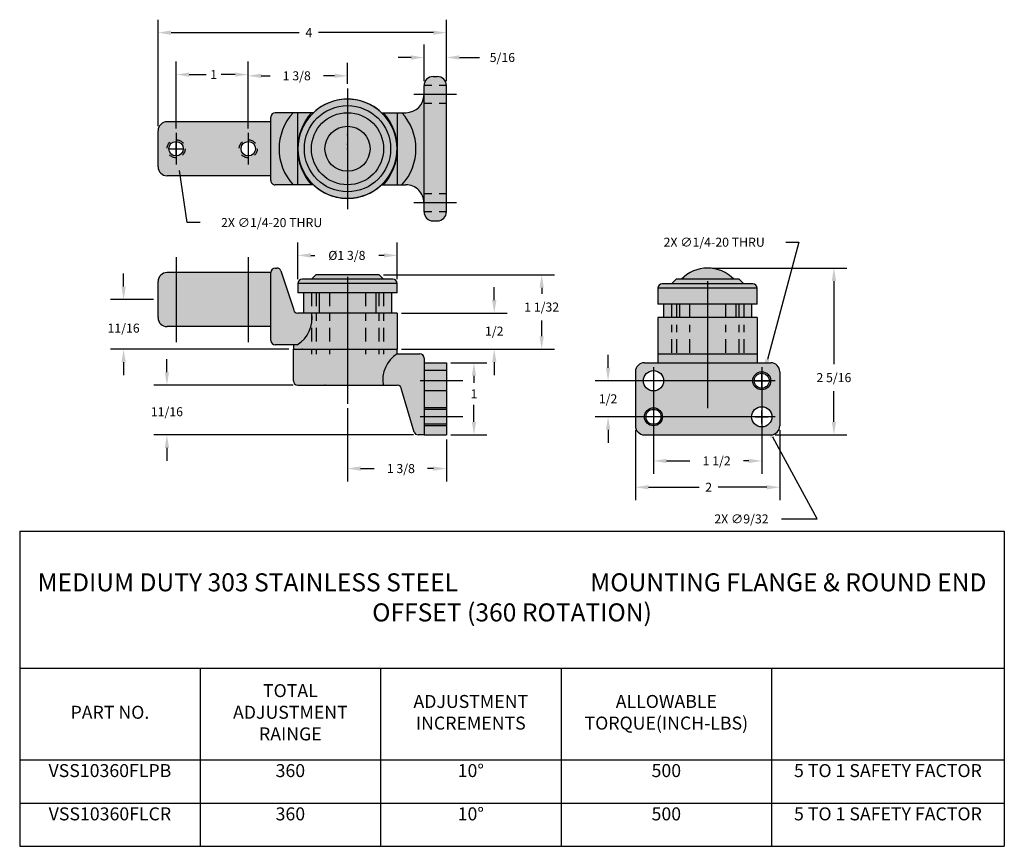
# Model space of a CAD drawing. Extents: x 31.4 to 45, y 21.8 to 33.2.
import ezdxf

# ---------------------------------------------------------------- set-up
doc = ezdxf.new("R2010")
doc.units = 0
doc.header["$LTSCALE"] = 0.25
doc.header["$MEASUREMENT"] = 0
doc.linetypes.add('CENTER2', pattern=[1.125, 0.75, -0.125, 0.125, -0.125])
doc.linetypes.add('HIDDEN', pattern=[0.375, 0.25, -0.125])
doc.layers.get('0').update_dxf_attribs({"linetype": 'CONTINUOUS'})
doc.layers.get('DEFPOINTS').update_dxf_attribs({"linetype": 'CONTINUOUS'})
doc.styles.add('ROMANS', font='romans')
doc.dimstyles.new('FRACTIONAL', dxfattribs={"dimtxt": 0.125, "dimasz": 0.18, "dimexe": 0.18, "dimexo": 0.0625, "dimgap": 0.09, "dimtad": 0, "dimtih": 1, "dimtoh": 1, "dimdec": 6, "dimzin": 0, "dimdsep": 46, "dimlunit": 5, "dimtxsty": 'ROMANS', "dimcen": 0.09, "dimadec": 0, "dimazin": 0, "dimtfac": 1, "dimtdec": 6, "dimtofl": 0, "dimtmove": 0, "dimatfit": 3, "dimfxl": 1, "dimfrac": 2, "dimtolj": 1, "dimtzin": 0, "dimarcsym": 0})

# ---------------------------------------------------------------- blocks, each defined once
blk = doc.blocks.new('*T13')
at = {"color": 0, "linetype": 'ByBlock', "lineweight": -2}
for p, q in [((0, 0), (13.641, 0)), ((0, 0), (0, -4.369)), ((13.641, 0), (13.641, -4.369)), ((0, -1.9), (13.641, -1.9)), ((2.5, -1.9), (2.5, -4.369)), ((5, -1.9), (5, -4.369)), ((7.5, -1.9), (7.5, -4.369)), ((10.418, -1.9), (10.418, -4.369)), ((0, -3.169), (13.641, -3.169)), ((0, -3.769), (13.641, -3.769)), ((0, -4.369), (13.641, -4.369))]:
    blk.add_line(p, q, dxfattribs=at)
at = {"color": 0, "insert": (6.821, -0.95), "char_height": 0.25, "width": 13.52136, "attachment_point": 5, "style": 'ROMANS'}
blk.add_mtext('MEDIUM DUTY 303 STAINLESS STEEL                        MOUNTING FLANGE & ROUND END                       OFFSET (360 ROTATION)', dxfattribs=at)
at = {"color": 0, "char_height": 0.18}
for s, insert, width, attachment_point in [('TOTAL ADJUSTMENT RAINGE', (3.75, -2.534), 2.38, 5), ('ADJUSTMENT INCREMENTS', (6.25, -2.534), 2.38, 5), ('ALLOWABLE TORQUE(INCH-LBS)', (8.959, -2.534), 2.79753, 5), ('PART NO.', (1.25, -2.534), 2.38, 5), ('VSS10360FLPB', (1.25, -3.229), 2.38, 2), ('360', (3.75, -3.229), 2.38, 2), ('10°', (6.25, -3.229), 2.38, 2), ('500', (8.959, -3.229), 2.79753, 2), ('5 TO 1 SAFETY FACTOR', (12.029, -3.229), 3.10383, 2), ('VSS10360FLCR', (1.25, -3.829), 2.38, 2), ('360', (3.75, -3.829), 2.38, 2), ('10°', (6.25, -3.829), 2.38, 2), ('500', (8.959, -3.829), 2.79753, 2), ('5 TO 1 SAFETY FACTOR', (12.029, -3.829), 3.10383, 2)]:
    blk.add_mtext(s, dxfattribs=dict(at, insert=insert, width=width, attachment_point=attachment_point))
blk = doc.blocks.new('*D14')
at = {"color": 0, "lineweight": -2}
for p, q in [((41.685, 27.652), (41.685, 27.832)), ((41.595, 27.742), (41.775, 27.742)), ((42.451, 26.327), (41.838, 27.46)), ((41.959, 26.327), (42.451, 26.327))]:
    blk.add_line(p, q, dxfattribs=at)
at = {"color": 0}
blk.add_solid([(41.864, 27.475), (41.811, 27.446), (41.752, 27.619)], dxfattribs=at)
at = {"layer": 'DEFPOINTS', "color": 0}
for p in [(41.618, 27.866), (41.752, 27.619)]:
    blk.add_point(p, dxfattribs=at)
at = {"color": 0, "insert": (41.404, 26.327), "char_height": 0.125, "attachment_point": 5, "style": 'ROMANS'}
blk.add_mtext('\\A1;2X ∅9/32', dxfattribs=at)
blk = doc.blocks.new('*D15')
at = {"color": 0, "lineweight": -2}
for p, q in [((42.198, 30.163), (41.764, 28.537)), ((42.018, 30.163), (42.198, 30.163)), ((41.595, 28.242), (41.775, 28.242)), ((41.685, 28.152), (41.685, 28.332))]:
    blk.add_line(p, q, dxfattribs=at)
at = {"color": 0}
blk.add_solid([(41.735, 28.545), (41.793, 28.529), (41.717, 28.363)], dxfattribs=at)
at = {"layer": 'DEFPOINTS', "color": 0}
for p in [(41.717, 28.363), (41.653, 28.122)]:
    blk.add_point(p, dxfattribs=at)
at = {"color": 0, "insert": (41.026, 30.163), "char_height": 0.125, "attachment_point": 5, "style": 'ROMANS'}
blk.add_mtext('\\A1;2X ∅1/4-20 THRU', dxfattribs=at)
blk = doc.blocks.new('*D16')
at = {"color": 0, "lineweight": -2}
for p, q in [((33.444, 28.36), (33.444, 28.54)), ((35.193, 28.18), (33.264, 28.18)), ((36.86, 27.492), (33.264, 27.492)), ((33.444, 27.312), (33.444, 27.132))]:
    blk.add_line(p, q, dxfattribs=at)
at = {"color": 0}
for points in [[(33.414, 28.36), (33.474, 28.36), (33.444, 28.18)], [(33.414, 27.312), (33.474, 27.312), (33.444, 27.492)]]:
    blk.add_solid(points, dxfattribs=at)
at = {"layer": 'DEFPOINTS', "color": 0}
for p in [(35.256, 28.18), (33.444, 27.492), (36.923, 27.492)]:
    blk.add_point(p, dxfattribs=at)
at = {"color": 0, "insert": (33.444, 27.813), "char_height": 0.125, "attachment_point": 5, "style": 'ROMANS'}
blk.add_mtext('\\A1;11/16', dxfattribs=at)
blk = doc.blocks.new('*D17')
at = {"color": 0, "lineweight": -2}
for p, q in [((37.006, 32.397), (37.006, 32.904)), ((37.316, 32.397), (37.316, 32.904)), ((36.826, 32.724), (36.646, 32.724)), ((37.496, 32.724), (37.776, 32.724))]:
    blk.add_line(p, q, dxfattribs=at)
at = {"color": 0}
for points in [[(36.826, 32.754), (36.826, 32.694), (37.006, 32.724)], [(37.496, 32.754), (37.496, 32.694), (37.316, 32.724)]]:
    blk.add_solid(points, dxfattribs=at)
at = {"layer": 'DEFPOINTS', "color": 0}
for p in [(37.316, 32.724), (37.006, 32.334), (37.316, 32.334)]:
    blk.add_point(p, dxfattribs=at)
at = {"color": 0, "insert": (38.092, 32.724), "char_height": 0.125, "attachment_point": 5, "style": 'ROMANS'}
blk.add_mtext('\\A1;5/16', dxfattribs=at)
blk = doc.blocks.new('*D18')
at = {"color": 0, "lineweight": -2}
for p, q in [((39.556, 28.422), (39.556, 28.602)), ((40.123, 28.242), (39.376, 28.242)), ((40.123, 27.742), (39.376, 27.742)), ((39.556, 27.562), (39.556, 27.382))]:
    blk.add_line(p, q, dxfattribs=at)
at = {"color": 0}
for points in [[(39.526, 28.422), (39.586, 28.422), (39.556, 28.242)], [(39.526, 27.562), (39.586, 27.562), (39.556, 27.742)]]:
    blk.add_solid(points, dxfattribs=at)
at = {"layer": 'DEFPOINTS', "color": 0}
for p in [(40.185, 28.242), (39.556, 27.742), (40.185, 27.742)]:
    blk.add_point(p, dxfattribs=at)
at = {"color": 0, "insert": (39.556, 27.992), "char_height": 0.125, "attachment_point": 5, "style": 'ROMANS'}
blk.add_mtext('\\A1;1/2', dxfattribs=at)
blk = doc.blocks.new('*D19')
at = {"color": 0, "lineweight": -2}
for p, q in [((35.258, 29.651), (35.258, 30.16)), ((36.633, 29.651), (36.633, 30.16)), ((35.438, 29.98), (35.493, 29.98)), ((36.453, 29.98), (36.381, 29.98))]:
    blk.add_line(p, q, dxfattribs=at)
at = {"color": 0}
for points in [[(35.438, 30.01), (35.438, 29.95), (35.258, 29.98)], [(36.453, 30.01), (36.453, 29.95), (36.633, 29.98)]]:
    blk.add_solid(points, dxfattribs=at)
at = {"layer": 'DEFPOINTS', "color": 0}
for p in [(36.633, 29.98), (35.258, 29.589), (36.633, 29.589)]:
    blk.add_point(p, dxfattribs=at)
at = {"color": 0, "insert": (35.937, 29.98), "char_height": 0.125, "attachment_point": 5, "style": 'ROMANS'}
blk.add_mtext('\\A1;Ø1 3/8', dxfattribs=at)
blk = doc.blocks.new('*D20')
at = {"color": 0, "lineweight": -2}
for p, q in [((32.844, 29.547), (32.844, 29.727)), ((33.258, 29.367), (32.664, 29.367)), ((35.133, 28.68), (32.664, 28.68)), ((32.844, 28.5), (32.844, 28.32))]:
    blk.add_line(p, q, dxfattribs=at)
at = {"color": 0}
for points in [[(32.814, 29.547), (32.874, 29.547), (32.844, 29.367)], [(32.814, 28.5), (32.874, 28.5), (32.844, 28.68)]]:
    blk.add_solid(points, dxfattribs=at)
at = {"layer": 'DEFPOINTS', "color": 0}
for p in [(33.321, 29.367), (32.844, 28.68), (35.196, 28.68)]:
    blk.add_point(p, dxfattribs=at)
at = {"color": 0, "insert": (32.844, 28.972), "char_height": 0.125, "attachment_point": 5, "style": 'ROMANS'}
blk.add_mtext('\\A1;11/16', dxfattribs=at)
blk = doc.blocks.new('*D21')
at = {"color": 0, "lineweight": -2}
for p, q in [((39.935, 27.555), (39.935, 26.586)), ((41.935, 27.555), (41.935, 26.586)), ((40.115, 26.766), (40.818, 26.766)), ((41.755, 26.766), (41.081, 26.766))]:
    blk.add_line(p, q, dxfattribs=at)
at = {"color": 0}
for points in [[(40.115, 26.796), (40.115, 26.736), (39.935, 26.766)], [(41.755, 26.796), (41.755, 26.736), (41.935, 26.766)]]:
    blk.add_solid(points, dxfattribs=at)
at = {"layer": 'DEFPOINTS', "color": 0}
for p in [(39.935, 27.617), (41.935, 27.617), (41.935, 26.766)]:
    blk.add_point(p, dxfattribs=at)
at = {"color": 0, "insert": (40.95, 26.766), "char_height": 0.125, "attachment_point": 5, "style": 'ROMANS'}
blk.add_mtext('\\A1;2', dxfattribs=at)
blk = doc.blocks.new('*D22')
at = {"color": 0, "lineweight": -2}
for p, q in [((37.378, 28.492), (37.878, 28.492)), ((37.698, 28.312), (37.698, 28.213)), ((37.698, 27.672), (37.698, 27.908)), ((37.378, 27.492), (37.878, 27.492))]:
    blk.add_line(p, q, dxfattribs=at)
at = {"color": 0}
for points in [[(37.668, 28.312), (37.728, 28.312), (37.698, 28.492)], [(37.668, 27.672), (37.728, 27.672), (37.698, 27.492)]]:
    blk.add_solid(points, dxfattribs=at)
at = {"layer": 'DEFPOINTS', "color": 0}
for p in [(37.316, 28.492), (37.698, 28.492), (37.316, 27.492)]:
    blk.add_point(p, dxfattribs=at)
at = {"color": 0, "insert": (37.698, 28.061), "char_height": 0.125, "attachment_point": 5, "style": 'ROMANS'}
blk.add_mtext('\\A1;1', dxfattribs=at)
blk = doc.blocks.new('*D23')
at = {"color": 0, "lineweight": -2}
for p, q in [((40.185, 27.68), (40.185, 26.951)), ((41.685, 27.68), (41.685, 26.951)), ((40.365, 27.131), (40.69, 27.131)), ((41.505, 27.131), (41.43, 27.131))]:
    blk.add_line(p, q, dxfattribs=at)
at = {"color": 0}
for points in [[(40.365, 27.161), (40.365, 27.101), (40.185, 27.131)], [(41.505, 27.161), (41.505, 27.101), (41.685, 27.131)]]:
    blk.add_solid(points, dxfattribs=at)
at = {"layer": 'DEFPOINTS', "color": 0}
for p in [(40.185, 27.742), (41.685, 27.742), (41.685, 27.131)]:
    blk.add_point(p, dxfattribs=at)
at = {"color": 0, "insert": (41.06, 27.131), "char_height": 0.125, "attachment_point": 5, "style": 'ROMANS'}
blk.add_mtext('\\A1;1 1/2', dxfattribs=at)
blk = doc.blocks.new('*D24')
at = {"color": 0, "lineweight": -2}
for p, q in [((33.321, 31.771), (33.321, 33.248)), ((37.316, 32.397), (37.316, 33.248)), ((33.501, 33.068), (35.276, 33.068)), ((37.136, 33.068), (35.545, 33.068))]:
    blk.add_line(p, q, dxfattribs=at)
at = {"color": 0}
for points in [[(33.501, 33.098), (33.501, 33.038), (33.321, 33.068)], [(37.136, 33.098), (37.136, 33.038), (37.316, 33.068)]]:
    blk.add_solid(points, dxfattribs=at)
at = {"layer": 'DEFPOINTS', "color": 0}
for p in [(33.321, 33.068), (37.316, 32.334), (33.321, 31.709)]:
    blk.add_point(p, dxfattribs=at)
at = {"color": 0, "insert": (35.41, 33.068), "char_height": 0.125, "attachment_point": 5, "style": 'ROMANS'}
blk.add_mtext('\\A1;4', dxfattribs=at)
blk = doc.blocks.new('*D25')
at = {"color": 0, "lineweight": -2}
for p, q in [((35.946, 27.862), (35.946, 26.845)), ((37.316, 27.43), (37.316, 26.845)), ((36.126, 27.025), (36.315, 27.025)), ((37.136, 27.025), (37.055, 27.025))]:
    blk.add_line(p, q, dxfattribs=at)
at = {"color": 0}
for points in [[(36.126, 27.055), (36.126, 26.995), (35.946, 27.025)], [(37.136, 27.055), (37.136, 26.995), (37.316, 27.025)]]:
    blk.add_solid(points, dxfattribs=at)
at = {"layer": 'DEFPOINTS', "color": 0}
for p in [(35.946, 27.924), (37.316, 27.492), (37.316, 27.025)]:
    blk.add_point(p, dxfattribs=at)
at = {"color": 0, "insert": (36.685, 27.025), "char_height": 0.125, "attachment_point": 5, "style": 'ROMANS'}
blk.add_mtext('\\A1;1 3/8', dxfattribs=at)
blk = doc.blocks.new('*D26')
at = {"color": 0, "lineweight": -2}
for p, q in [((34.571, 31.741), (34.571, 32.65)), ((35.946, 32.357), (35.946, 32.65)), ((34.751, 32.47), (34.873, 32.47)), ((35.766, 32.47), (35.613, 32.47))]:
    blk.add_line(p, q, dxfattribs=at)
at = {"color": 0}
for points in [[(34.751, 32.5), (34.751, 32.44), (34.571, 32.47)], [(35.766, 32.5), (35.766, 32.44), (35.946, 32.47)]]:
    blk.add_solid(points, dxfattribs=at)
at = {"layer": 'DEFPOINTS', "color": 0}
for p in [(34.571, 32.47), (35.946, 32.294), (34.571, 31.678)]:
    blk.add_point(p, dxfattribs=at)
at = {"color": 0, "insert": (35.243, 32.47), "char_height": 0.125, "attachment_point": 5, "style": 'ROMANS'}
blk.add_mtext('\\A1;1 3/8', dxfattribs=at)
blk = doc.blocks.new('*D27')
at = {"color": 0, "lineweight": -2}
for p, q in [((33.571, 31.741), (33.571, 32.667)), ((34.571, 31.741), (34.571, 32.667)), ((33.751, 32.487), (33.986, 32.487)), ((34.391, 32.487), (34.196, 32.487))]:
    blk.add_line(p, q, dxfattribs=at)
at = {"color": 0}
for points in [[(33.751, 32.517), (33.751, 32.457), (33.571, 32.487)], [(34.391, 32.517), (34.391, 32.457), (34.571, 32.487)]]:
    blk.add_solid(points, dxfattribs=at)
at = {"layer": 'DEFPOINTS', "color": 0}
for p in [(33.571, 32.487), (33.571, 31.678), (34.571, 31.678)]:
    blk.add_point(p, dxfattribs=at)
at = {"color": 0, "insert": (34.091, 32.487), "char_height": 0.125, "attachment_point": 5, "style": 'ROMANS'}
blk.add_mtext('\\A1;1', dxfattribs=at)
blk = doc.blocks.new('*D28')
at = {"color": 0, "lineweight": -2}
for p, q in [((37.979, 29.36), (37.979, 29.54)), ((36.696, 29.18), (38.159, 29.18)), ((36.696, 28.68), (38.159, 28.68)), ((37.979, 28.5), (37.979, 28.32))]:
    blk.add_line(p, q, dxfattribs=at)
at = {"color": 0}
for points in [[(37.949, 29.36), (38.009, 29.36), (37.979, 29.18)], [(37.949, 28.5), (38.009, 28.5), (37.979, 28.68)]]:
    blk.add_solid(points, dxfattribs=at)
at = {"layer": 'DEFPOINTS', "color": 0}
for p in [(36.633, 29.18), (37.979, 29.18), (36.633, 28.68)]:
    blk.add_point(p, dxfattribs=at)
at = {"color": 0, "insert": (37.979, 28.93), "char_height": 0.125, "attachment_point": 5, "style": 'ROMANS'}
blk.add_mtext('\\A1;1/2', dxfattribs=at)
blk = doc.blocks.new('*D29')
at = {"color": 0, "lineweight": -2}
for p, q in [((36.446, 29.711), (38.816, 29.711)), ((38.636, 29.531), (38.636, 29.449)), ((38.636, 28.86), (38.636, 29.079)), ((36.696, 28.68), (38.816, 28.68))]:
    blk.add_line(p, q, dxfattribs=at)
at = {"color": 0}
for points in [[(38.606, 29.531), (38.666, 29.531), (38.636, 29.711)], [(38.606, 28.86), (38.666, 28.86), (38.636, 28.68)]]:
    blk.add_solid(points, dxfattribs=at)
at = {"layer": 'DEFPOINTS', "color": 0}
for p in [(36.383, 29.711), (38.636, 29.711), (36.633, 28.68)]:
    blk.add_point(p, dxfattribs=at)
at = {"color": 0, "insert": (38.636, 29.264), "char_height": 0.125, "attachment_point": 5, "style": 'ROMANS'}
blk.add_mtext('\\A1;1 1/32', dxfattribs=at)
blk = doc.blocks.new('*D30')
at = {"color": 0, "lineweight": -2}
for p, q in [((40.997, 29.805), (42.865, 29.805)), ((42.685, 29.625), (42.685, 28.471)), ((42.685, 27.672), (42.685, 28.1)), ((41.873, 27.492), (42.865, 27.492))]:
    blk.add_line(p, q, dxfattribs=at)
at = {"color": 0}
for points in [[(42.655, 29.625), (42.715, 29.625), (42.685, 29.805)], [(42.655, 27.672), (42.715, 27.672), (42.685, 27.492)]]:
    blk.add_solid(points, dxfattribs=at)
at = {"layer": 'DEFPOINTS', "color": 0}
for p in [(40.935, 29.805), (42.685, 29.805), (41.81, 27.492)]:
    blk.add_point(p, dxfattribs=at)
at = {"color": 0, "insert": (42.685, 28.286), "char_height": 0.125, "attachment_point": 5, "style": 'ROMANS'}
blk.add_mtext('\\A1;2 5/16', dxfattribs=at)
blk = doc.blocks.new('*D31')
at = {"color": 0, "lineweight": -2}
for p, q in [((33.571, 31.369), (33.571, 31.549)), ((33.481, 31.459), (33.661, 31.459)), ((33.723, 30.435), (33.616, 31.157)), ((33.903, 30.435), (33.723, 30.435))]:
    blk.add_line(p, q, dxfattribs=at)
at = {"color": 0}
blk.add_solid([(33.645, 31.162), (33.586, 31.153), (33.589, 31.335)], dxfattribs=at)
at = {"layer": 'DEFPOINTS', "color": 0}
for p in [(33.552, 31.583), (33.589, 31.335)]:
    blk.add_point(p, dxfattribs=at)
at = {"color": 0, "insert": (34.895, 30.435), "char_height": 0.125, "attachment_point": 5, "style": 'ROMANS'}
blk.add_mtext('\\A1;2X ∅1/4-20 THRU', dxfattribs=at)

msp = doc.modelspace()

# ---------------------------------------------------------------- hatches: boundary and pattern name
h = msp.add_hatch(color=9)
h.paths.add_polyline_path([(37.3159942, 32.0840573), (37.0059942, 32.0840573), (37.0057843, 30.8340573), (37.3157843, 30.8340573)])
h.paths.add_polyline_path([(37.3157843, 30.8340573), (37.0057843, 30.8340573), (37.0057633, 30.7090573), (37.3157633, 30.7090573)])
h.paths.add_polyline_path([(37.3157633, 30.7090573), (37.0057633, 30.7090573), (37.0057423, 30.5840573), (37.3157423, 30.5840573)])
h.paths.add_polyline_path([(37.3157423, 30.5840573), (37.0057423, 30.5840573, 0.4142135624), (37.1307423, 30.4590573), (37.1907423, 30.4590573, 0.4142135624)])
h.paths.add_polyline_path([(37.3160152, 32.2090573), (37.0060152, 32.2090573), (37.0059942, 32.0840573), (37.3159942, 32.0840573)])
h.paths.add_polyline_path([(37.3160362, 32.3340573), (37.0060362, 32.3340573), (37.0060152, 32.2090573), (37.3160152, 32.2090573)])
h.paths.add_polyline_path([(37.1910362, 32.4590573), (37.1310362, 32.4590573, 0.4142135624), (37.0060362, 32.3340573), (37.3160362, 32.3340573, 0.4142135624)])
for color, points in [(9, [(37.3160152, 32.2090573), (37.0060144, 32.2090573, -0.4149264289), (36.7559853, 31.9584788), (36.6981873, 31.9584857), (36.6358704, 31.9584857), (36.635876, 30.9584931), (36.7557929, 30.9584788, -0.4135010868), (37.0057625, 30.7090573), (37.3157633, 30.7090573)]), (9, [(36.4175976, 30.9585191), (36.4450142, 30.9585158, 0.381893379), (36.4448502, 31.9584861), (36.4179132, 31.9584859, -0.4312498304)]), (9, [(36.6358704, 31.9584857), (36.4448503, 31.9584858, -0.1844477471), (36.6358732, 31.4585394)]), (9, [(36.6358732, 31.4585394, -0.1844527882), (36.4450142, 30.9585158), (36.635876, 30.9584931)]), (8, [(35.4457892, 29.1798664), (35.2153078, 29.1798664), (35.0238569, 29.7683854, 0.3005947349), (34.9686586, 29.8048664, 0.5820799131), (34.8832892, 29.7448664), (34.8832892, 28.8023664, 0.4142135624), (34.9432892, 28.7423664), (35.250033, 28.7423664, 0.3059589918), (35.4495683, 29.1798664), (35.4457892, 29.1798664), (35.4457892, 28.6798664), (35.5127765, 28.6798664), (35.45547, 29.1088949, -0.2995071838), (35.1957892, 28.7142696), (35.1957892, 28.6798664), (35.4457892, 28.6798664)]), (8, [(40.5718808, 29.6486164), (41.2980652, 29.6486164, 0.4303314829)]), (251, [(36.3832892, 29.7111164), (35.5082892, 29.7111164), (35.4457892, 29.6486164), (36.4457892, 29.6486164)]), (251, [(41.372473, 29.6486164), (40.497473, 29.6486164), (40.434973, 29.5861164), (41.434973, 29.5861164)]), (9, [(40.3102281, 27.7423664, -1), (40.0602281, 27.7423664, -0.4142135624), (40.1852281, 27.8673664), (40.1852281, 28.1017414, -0.4142135624), (40.0446031, 28.2423664, -1), (40.3258531, 28.2423664), (40.934973, 28.2423664), (40.934973, 28.4923664), (40.0602281, 28.4923664, 0.4142135624), (39.9352281, 28.3673664), (39.9352281, 27.6173664, 0.4142135624), (40.0602281, 27.4923664), (41.8102281, 27.4923664, 0.4142135624), (41.9352281, 27.6173664), (41.9352281, 28.3673664, 0.4142135624), (41.8102281, 28.4923664), (40.934973, 28.4923664), (40.934973, 28.2423664), (41.5602281, 28.2423664, -1), (41.8102281, 28.2423664, -0.4142135624), (41.6852281, 28.1173664), (41.6852281, 27.8829914, -0.4142135624), (41.8258531, 27.7423664, -1), (41.5446031, 27.7423664)]), (9, [(41.6852281, 28.1173664, -0.4142135624), (41.5602281, 28.2423664), (40.3258531, 28.2423664, -0.4142135624), (40.1852281, 28.1017414), (40.1852281, 27.8673664, -0.4142135624), (40.3102281, 27.7423664), (41.5446031, 27.7423664, -0.4142135624), (41.6852281, 27.8829914)])]:
    msp.add_hatch(color=color).paths.add_polyline_path(points)
h = msp.add_hatch(color=9)
h.paths.add_polyline_path([(36.8941631, 31.4581611, -0.1886705278), (36.6985589, 30.9584856), (37.0058051, 30.958449)], flags=17)
h.paths.add_polyline_path([(37.0060151, 32.2084368, -0.4141992588), (36.7559853, 31.9584788), (36.6981873, 31.9584857, -0.1889499356), (36.8941631, 31.4581611), (37.0058051, 30.958449)])
h.paths.add_polyline_path([(36.6981873, 31.9584857), (36.6358704, 31.9584857), (36.635876, 30.9584931), (36.6985589, 30.9584856, 0.1886705278), (36.8941631, 31.4581611, 0.1889499356)])
h = msp.add_hatch(color=250)
h.paths.add_polyline_path([(35.4735618, 31.9584859), (35.4735735, 31.9584859, -0.1914378984), (35.9454903, 32.1460987), (35.9455048, 32.0565076, 0.414166022), (35.3477457, 31.4586514, 0.4142611043), (35.9456989, 30.8607953), (35.9457135, 30.7711515, -0.6786266233)])
h.paths.add_polyline_path([(35.3477457, 31.4586514, -0.414166022), (35.9455048, 32.0565076), (35.9455207, 31.9587269, 0.4141919528), (35.4454294, 31.4585987, 0.4142870368), (35.9456831, 30.9584705), (35.9456989, 30.8607953, -0.4142611043)], flags=17)
h.paths.add_polyline_path([(35.4454294, 31.4585987, -0.4141919528), (35.9455207, 31.9587269), (35.9455512, 31.7711514, 0.414166022), (35.6331019, 31.4586514, 0.4142611043), (35.9456526, 31.1461514), (35.9456831, 30.9584705, -0.4142870368)], flags=16)
h.paths.add_polyline_path([(35.9455512, 31.7711514), (35.9456526, 31.1461514, -0.4142611043), (35.6331019, 31.4586514, -0.414166022)], flags=0)
h = msp.add_hatch(color=250)
h.paths.add_polyline_path([(36.4179132, 31.9584859), (36.4179016, 31.9584859, 0.1914378984), (35.9459848, 32.1460987), (35.9459702, 32.0565076, -0.414166022), (36.5437294, 31.4586514, -0.4142611043), (35.9457761, 30.8607953), (35.9457616, 30.7711515, 0.6786266233)])
h.paths.add_polyline_path([(36.5437294, 31.4586514, 0.414166022), (35.9459702, 32.0565076), (35.9459544, 31.9587269, -0.4141919528), (36.4460457, 31.4585987, -0.4142870368), (35.945792, 30.9584705), (35.9457761, 30.8607953, 0.4142611043)], flags=17)
h.paths.add_polyline_path([(36.4460457, 31.4585987, 0.4141919528), (35.9459544, 31.9587269), (35.9459239, 31.7711514, -0.414166022), (36.2583732, 31.4586514, -0.4142611043), (35.9458225, 31.1461514), (35.945792, 30.9584705, 0.4142870368)], flags=16)
h.paths.add_polyline_path([(35.9459239, 31.7711514), (35.9458225, 31.1461514, 0.4142611043), (36.2583732, 31.4586514, 0.414166022)], flags=0)
h = msp.add_hatch(color=8)
h.paths.add_polyline_path([(35.1931281, 31.9585164), (34.9432863, 31.958557, 0.4142135625), (34.8832867, 31.8985567), (34.8832917, 31.0185567, 0.4142135626), (34.943292, 30.958557), (35.1936185, 30.9585164, -0.3915800566)])
h.paths.add_polyline_path([(35.2558703, 31.9585062), (35.1931281, 31.9585164, 0.3915800566), (35.1936185, 30.9585164), (35.255876, 30.9585062)])
h.paths.add_polyline_path([(35.4466649, 31.9584752), (35.2558703, 31.9585062), (35.2558732, 31.4585268, -0.184418031)])
h.paths.add_polyline_path([(35.2558732, 31.4585268), (35.255876, 30.9585062), (35.4469902, 30.9584752, -0.1844964203)], flags=17)
h.paths.add_polyline_path([(35.2584175, 31.4585948), (35.2583919, 31.4535736, -0.2082711791), (35.4738172, 31.9584708), (35.4466649, 31.9584752, 0.3819086908), (35.4469902, 30.9584752), (35.4741884, 30.9584708, -0.2065142489)])
h = msp.add_hatch(color=8)
h.paths.add_polyline_path([(34.8832871, 31.8335567), (33.4457879, 31.8335578, 0.4142154532), (33.3207878, 31.7085571), (33.3207906, 31.2085571, 0.4142116715), (33.4457905, 31.0835578), (34.8832913, 31.0835567)])
h.paths.add_polyline_path([(34.470694, 31.4588938, -1), (34.670694, 31.4588938, -1)], flags=16)
h.paths.add_polyline_path([(33.470694, 31.4588938, -1), (33.670694, 31.4588938, -1)], flags=16)
h = msp.add_hatch(color=8)
h.paths.add_polyline_path([(33.570694, 29.7423664), (33.4457892, 29.7423664, 0.4142135624), (33.3207892, 29.6173664), (33.3207892, 29.1173664, 0.4142135624), (33.4457892, 28.9923664), (33.570694, 28.9923664)])
h.paths.add_polyline_path([(34.570694, 28.9923664), (34.570694, 29.7423664), (33.570694, 29.7423664), (33.570694, 28.9923664)])
h.paths.add_polyline_path([(34.570694, 28.9923664), (34.8832892, 28.9923664), (34.8832892, 29.7423664), (34.570694, 29.7423664)])
h.paths.add_polyline_path([(35.5127765, 29.1798664), (35.5127765, 28.6798664), (35.6957892, 28.6798664), (35.6957892, 29.1798664)])
h.paths.add_polyline_path([(35.6957892, 29.1798664), (35.6957892, 28.6798664), (35.9457892, 28.6798664), (35.9457892, 29.1798664)])
h.paths.add_polyline_path([(35.9457892, 29.1798664), (35.9457892, 28.6798664), (36.1957892, 28.6798664), (36.1957892, 29.1798664)])
h.paths.add_polyline_path([(36.1957892, 29.1798664), (36.1957892, 28.6798664), (36.3788019, 28.6798664), (36.3788019, 29.1798664)])
h.paths.add_polyline_path([(36.3788019, 29.1798664), (36.3788019, 28.6798664), (36.4457892, 28.6798664), (36.4457892, 29.1798664)])
h.paths.add_polyline_path([(36.4457892, 29.1798664), (36.4457892, 28.6798664), (36.6332892, 28.6798664), (36.6332892, 29.1798664)])
h = msp.add_hatch(color=250)
h.paths.add_polyline_path([(36.5732892, 29.6486164), (35.9457892, 29.6486164), (35.9457892, 29.5886164), (36.6332892, 29.5886164, 0.4142135624)])
h.paths.add_polyline_path([(36.6332892, 29.5886164), (35.9457892, 29.5886164), (35.9457892, 29.4611164), (36.6332892, 29.4611164)])
h.paths.add_polyline_path([(35.9457892, 29.5465333), (35.9457892, 29.5886164), (35.2582892, 29.5886164), (35.2582892, 29.4611164), (35.9457892, 29.4611164)])
h.paths.add_polyline_path([(35.9457892, 29.6486164), (35.3182892, 29.6486164, 0.4142135624), (35.2582892, 29.5886164), (35.9457892, 29.5886164)])
h.paths.add_polyline_path([(35.4457892, 29.4611164), (35.3362892, 29.4611164), (35.3362892, 29.1798664), (35.4457892, 29.1798664)])
h.paths.add_polyline_path([(35.5127765, 29.4611164), (35.4457892, 29.4611164), (35.4457892, 29.1798664), (35.5127765, 29.1798664)])
h.paths.add_polyline_path([(35.5552892, 29.4611164), (35.5127765, 29.4611164), (35.5127765, 29.1798664), (35.5552892, 29.1798664)])
h.paths.add_polyline_path([(35.6957892, 29.4611164), (35.5552892, 29.4611164), (35.5552892, 29.1798664), (35.6957892, 29.1798664)])
h.paths.add_polyline_path([(35.9457892, 29.4611164), (35.6957892, 29.4611164), (35.6957892, 29.1798664), (35.9457892, 29.1798664)])
h.paths.add_polyline_path([(36.1957892, 29.4611164), (35.9457892, 29.4611164), (35.9457892, 29.1798664), (36.1957892, 29.1798664)])
h.paths.add_polyline_path([(36.3362892, 29.4611164), (36.1957892, 29.4611164), (36.1957892, 29.1798664), (36.3362892, 29.1798664)])
h.paths.add_polyline_path([(36.3788019, 29.4611164), (36.3362892, 29.4611164), (36.3362892, 29.1798664), (36.3788019, 29.1798664)])
h.paths.add_polyline_path([(36.4457892, 29.4611164), (36.3788019, 29.4611164), (36.3788019, 29.1798664), (36.4457892, 29.1798664)])
h.paths.add_polyline_path([(36.5552892, 29.4611164), (36.4457892, 29.4611164), (36.4457892, 29.1798664), (36.5552892, 29.1798664)])
h = msp.add_hatch(color=250)
h.paths.add_polyline_path([(41.544473, 29.3048664), (41.434973, 29.3048664), (41.434973, 29.1173664), (41.544473, 29.1173664)])
h.paths.add_polyline_path([(41.3679857, 29.3048664), (41.3679857, 29.1173664), (41.434973, 29.1173664), (41.434973, 29.3048664)])
h.paths.add_polyline_path([(41.3679857, 29.3048664), (41.325473, 29.3048664), (41.325473, 29.1173664), (41.3679857, 29.1173664)])
h.paths.add_polyline_path([(41.184973, 29.3048664), (41.184973, 29.1173664), (41.325473, 29.1173664), (41.325473, 29.3048664)])
h.paths.add_polyline_path([(40.934973, 29.3048664), (40.934973, 29.1173664), (41.184973, 29.1173664), (41.184973, 29.3048664)])
h.paths.add_polyline_path([(40.684973, 29.3048664), (40.684973, 29.1173664), (40.934973, 29.1173664), (40.934973, 29.3048664)])
h.paths.add_polyline_path([(40.544473, 29.3048664), (40.544473, 29.1173664), (40.684973, 29.1173664), (40.684973, 29.3048664)])
h.paths.add_polyline_path([(40.544473, 29.3048664), (40.5019603, 29.3048664), (40.5019603, 29.1173664), (40.544473, 29.1173664)])
h.paths.add_polyline_path([(40.5019603, 29.3048664), (40.434973, 29.3048664), (40.434973, 29.1173664), (40.5019603, 29.1173664)])
h.paths.add_polyline_path([(40.325473, 29.3048664), (40.325473, 29.1173664), (40.434973, 29.1173664), (40.434973, 29.3048664)])
h.paths.add_polyline_path([(40.247473, 29.5261164), (40.247473, 29.3048664), (40.934973, 29.3048664), (40.934973, 29.4840333), (40.934973, 29.5261164)])
h.paths.add_polyline_path([(40.934973, 29.5261164), (40.934973, 29.3048664), (41.622473, 29.3048664), (41.622473, 29.5261164)])
h.paths.add_polyline_path([(40.934973, 29.5861164), (40.934973, 29.5261164), (41.622473, 29.5261164, 0.4142135624), (41.562473, 29.5861164)])
h.paths.add_polyline_path([(40.934973, 29.5261164), (40.934973, 29.5861164), (40.307473, 29.5861164, 0.4142135624), (40.247473, 29.5261164)])
h = msp.add_hatch(color=8)
h.paths.add_polyline_path([(35.4457892, 29.0181992, -0.205068024), (35.250033, 28.7423664), (35.1957892, 28.7423664), (35.1957892, 28.6798664), (35.4457892, 28.6798664)])
h.paths.add_polyline_path([(35.4457892, 28.6798664), (35.5127765, 28.6798664), (35.5127765, 29.1798664), (35.4495683, 29.1798664, -0.0949345459), (35.4457892, 29.0181992)])
h = msp.add_hatch(color=8)
h.paths.add_polyline_path([(40.684973, 28.6173664), (40.934973, 28.6173664), (40.934973, 29.1173664), (40.684973, 29.1173664)])
h.paths.add_polyline_path([(40.684973, 29.1173664), (40.5019603, 29.1173664), (40.5019603, 28.6173664), (40.684973, 28.6173664)])
h.paths.add_polyline_path([(40.5019603, 29.1173664), (40.434973, 29.1173664), (40.434973, 28.6173664), (40.5019603, 28.6173664)])
h.paths.add_polyline_path([(40.434973, 29.1173664), (40.244973, 29.1173664), (40.244973, 28.6173664), (40.434973, 28.6173664)])
h.paths.add_polyline_path([(40.934973, 28.6173664), (41.184973, 28.6173664), (41.184973, 29.1173664), (40.934973, 29.1173664)])
h.paths.add_polyline_path([(41.184973, 28.6173664), (41.3679857, 28.6173664), (41.3679857, 29.1173664), (41.184973, 29.1173664)])
h.paths.add_polyline_path([(41.3679857, 28.6173664), (41.434973, 28.6173664), (41.434973, 29.1173664), (41.3679857, 29.1173664)])
h.paths.add_polyline_path([(41.434973, 28.6173664), (41.622473, 28.6173664), (41.622473, 29.1173664), (41.434973, 29.1173664)])
h = msp.add_hatch(color=9)
h.paths.add_polyline_path([(36.6332892, 28.617359), (36.6332892, 28.6798664), (35.9457892, 28.6798664), (35.9457892, 28.1798664), (36.4420102, 28.1798664, -0.3081125573)])
h.paths.add_polyline_path([(35.9457892, 28.6798664), (35.1957892, 28.6798664), (35.1957892, 28.2398664, 0.4142135624), (35.2557892, 28.1798664), (35.9457892, 28.1798664)])
h.paths.add_polyline_path([(36.6957892, 28.1198664), (36.8677215, 27.5288474, 0.3005947349), (36.9229199, 27.4923664), (37.0058892, 27.4923664), (37.0058892, 28.4923664), (37.0058892, 28.5573664, 0.4142135624), (36.9458892, 28.6173664), (36.633301, 28.6173664, 0.308121527), (36.4420102, 28.1798664), (36.6357892, 28.1798664, -0.4142135624)])
h.paths.add_polyline_path([(37.3158892, 28.3829914), (37.3158892, 28.4923664), (37.0058892, 28.4923664), (37.0058892, 28.3829914)])
h.paths.add_polyline_path([(37.3158892, 28.2423664), (37.3158892, 28.3829914), (37.0058892, 28.3829914), (37.0058892, 28.2423664)])
h.paths.add_polyline_path([(37.0058892, 28.2423664), (37.0058892, 28.1017414), (37.3158892, 28.1017414), (37.3158892, 28.2423664)])
h.paths.add_polyline_path([(37.0058892, 28.1017414), (37.0058892, 27.8673664), (37.3158892, 27.8673664), (37.3158892, 28.1017414)])
h.paths.add_polyline_path([(37.0058892, 27.6173664), (37.0058892, 27.4923664), (37.3158892, 27.4923664), (37.3158892, 27.6173664)])
h.paths.add_polyline_path([(37.0058892, 27.6386664), (37.0058892, 27.6173664), (37.3158892, 27.6173664), (37.3158892, 27.6386664)])
h.paths.add_polyline_path([(37.3158892, 27.6386664), (37.3158892, 27.7423664), (37.0058892, 27.7423664), (37.0058892, 27.6386664)])
h.paths.add_polyline_path([(37.0058892, 27.8460664), (37.0058892, 27.7423664), (37.3158892, 27.7423664), (37.3158892, 27.8460664)])
h.paths.add_polyline_path([(37.3158892, 27.8460664), (37.3158892, 27.8673664), (37.0058892, 27.8673664), (37.0058892, 27.8460664)])
h = msp.add_hatch(color=9)
h.paths.add_polyline_path([(41.8102281, 28.2423664), (41.7889281, 28.2423664, -0.4142135624), (41.6852281, 28.1386664), (41.6852281, 28.1173664, 0.4142135624)])
h.paths.add_polyline_path([(41.6852281, 28.3673664), (41.6852281, 28.3460664, -0.4142135624), (41.7889281, 28.2423664), (41.8102281, 28.2423664, 0.4142135624)])
h.paths.add_polyline_path([(41.6852281, 28.3460664), (41.6852281, 28.3673664, 0.4142135624), (41.5602281, 28.2423664), (41.5815281, 28.2423664, -0.4142135624)])
h.paths.add_polyline_path([(41.5815281, 28.2423664), (41.5602281, 28.2423664, 0.4142135624), (41.6852281, 28.1173664), (41.6852281, 28.1386664, -0.4142135624)])
h.paths.add_polyline_path([(40.1852281, 27.8673664), (40.1852281, 27.8460664, -0.4142135624), (40.2889281, 27.7423664), (40.3102281, 27.7423664, 0.4142135624)])
h.paths.add_polyline_path([(40.3102281, 27.7423664), (40.2889281, 27.7423664, -0.4142135624), (40.1852281, 27.6386664), (40.1852281, 27.6173664, 0.4142135624)])
h.paths.add_polyline_path([(40.0815281, 27.7423664), (40.0602281, 27.7423664, 0.4142135624), (40.1852281, 27.6173664), (40.1852281, 27.6386664, -0.4142135624)])
h.paths.add_polyline_path([(40.1852281, 27.8460664), (40.1852281, 27.8673664, 0.4142135624), (40.0602281, 27.7423664), (40.0815281, 27.7423664, -0.4142135624)])
h.paths.add_polyline_path([(40.934973, 28.6173664), (40.244973, 28.6173664), (40.244973, 28.4923664), (40.934973, 28.4923664)])
h.paths.add_polyline_path([(40.934973, 28.6173664), (40.934973, 28.4923664), (41.622473, 28.4923664), (41.622473, 28.6173664)])

# ---------------------------------------------------------------- linework, layer by layer
for p, q in [((37.0057633, 30.7090573), (37.0060362, 32.3340783)), ((37.1310362, 32.4590573), (37.1910362, 32.4590573)), ((37.3157423, 30.5840363), (37.3160362, 32.3340363)), ((35.9460088, 32.2943738), (35.9457375, 30.6229291)), ((37.4577368, 32.2090573), (36.8642936, 32.2090573)), ((35.4738172, 31.9584708), (34.9432863, 31.958557)), ((35.255876, 30.9585062), (35.2558703, 31.9585062)), ((36.4179016, 31.9584859), (36.6981873, 31.9584857)), ((36.6358704, 31.9584874), (36.635876, 30.9584874)), ((36.6981873, 31.9584857), (36.7559853, 31.9584788)), ((34.8832871, 31.8335567), (33.4457871, 31.8335578)), ((34.8832917, 31.0185567), (34.8832867, 31.8985567)), ((33.3207906, 31.2085571), (33.3207878, 31.7085571)), ((33.570694, 31.6780957), (33.570694, 31.2396919)), ((34.570694, 31.6780957), (34.570694, 31.2396919)), ((34.8832913, 31.0835567), (33.4457913, 31.0835578)), ((35.4741884, 30.9584708), (34.943292, 30.958557)), ((36.4175976, 30.9585191), (36.7557929, 30.9584788)), ((36.680749, 30.9584878), (36.7557929, 30.9584788)), ((37.4574848, 30.7090573), (36.8640417, 30.7090573)), ((37.0057423, 30.5840573), (37.0057632, 30.7084368)), ((37.1307423, 30.4590573), (37.1907423, 30.4590573)), ((33.570694, 29.9564665), (33.570694, 28.7779433)), ((34.570694, 29.956628), (34.570694, 28.7781048)), ((34.8832892, 29.7423664), (33.4457892, 29.7423664)), ((34.8832892, 28.8023664), (34.8832892, 29.7448664)), ((34.9432892, 29.8048664), (34.9686586, 29.8048664)), ((35.0238569, 29.7683854), (35.1957892, 29.2398664)), ((33.3207892, 29.1173664), (33.3207892, 29.6173664)), ((36.5732892, 29.6486164), (35.3182892, 29.6486164)), ((35.4457892, 29.6486164), (35.5082892, 29.7111164)), ((35.4457892, 29.6486164), (35.4457892, 29.6486164)), ((36.3832892, 29.7111164), (35.5082892, 29.7111164)), ((35.9457892, 29.684951), (35.9457892, 28.5486636)), ((36.4457892, 29.6486164), (36.3832892, 29.7111164)), ((36.4457892, 29.6486164), (36.4457892, 29.6486164)), ((40.434973, 29.5861164), (40.497473, 29.6486164)), ((41.372473, 29.6486164), (40.497473, 29.6486164)), ((40.934973, 29.622451), (40.934973, 28.4861636)), ((41.434973, 29.5861164), (41.372473, 29.6486164)), ((36.6332892, 29.5886164), (35.2582892, 29.5886164)), ((35.2582892, 29.5886164), (35.2582892, 29.4611164)), ((35.9457892, 29.5465333), (35.9457892, 27.9241636)), ((36.6332892, 29.4611164), (36.6332892, 29.5886164)), ((41.622473, 29.5261164), (40.247473, 29.5261164)), ((40.247473, 29.5261164), (40.247473, 29.3048664)), ((41.562473, 29.5861164), (40.307473, 29.5861164)), ((40.434973, 29.5861164), (40.434973, 29.5861164)), ((40.934973, 29.4840333), (40.934973, 27.8616636)), ((41.434973, 29.5861164), (41.434973, 29.5861164)), ((41.622473, 29.3048664), (41.622473, 29.5261164)), ((36.6332892, 29.4611164), (35.2582892, 29.4611164)), ((35.3362892, 29.4611164), (35.3362892, 29.1798664)), ((35.5552892, 29.4611164), (35.5552892, 29.1798664)), ((36.3362892, 29.4611164), (36.3362892, 29.1798664)), ((36.5552892, 29.4611164), (36.5552892, 29.1798664)), ((41.622473, 29.3048664), (40.247473, 29.3048664)), ((40.325473, 29.3048664), (40.325473, 29.1173664)), ((40.544473, 29.3048664), (40.544473, 29.1173664)), ((41.325473, 29.3048664), (41.325473, 29.1173664)), ((41.544473, 29.3048664), (41.544473, 29.1173664)), ((36.6332892, 29.1798664), (35.2557892, 29.1798664)), ((36.6332892, 29.1798664), (36.6332892, 28.6798664)), ((41.622473, 29.1173664), (40.244973, 29.1173664)), ((40.244973, 29.1173664), (40.244973, 28.4923664)), ((41.622473, 29.1173664), (41.622473, 28.4923664)), ((34.8832892, 28.9923664), (33.4457892, 28.9923664)), ((35.250033, 28.7423664), (34.9432892, 28.7423664)), ((35.1957892, 28.7398664), (35.1957892, 28.7423664)), ((35.1957892, 28.7423664), (35.1957892, 28.6798664)), ((35.1957892, 28.6798664), (36.6332892, 28.6798664)), ((35.1957892, 28.2398664), (35.1957892, 28.6798664)), ((36.6332892, 28.6798664), (36.6357892, 28.6798664)), ((36.6332892, 28.6798664), (36.6357892, 28.6798664)), ((36.6332892, 28.6198664), (36.6332892, 28.6798664)), ((36.6332892, 28.6198664), (36.6332892, 28.6173664)), ((36.6332892, 28.6173664), (36.9458892, 28.6173664)), ((37.0058892, 28.5573664), (37.0058892, 27.6173664)), ((40.247473, 28.6173664), (41.622473, 28.6173664)), ((37.0058892, 28.4923664), (37.0058892, 27.4923664)), ((37.0058892, 28.4923664), (37.3158892, 28.4923664)), ((37.3158892, 28.3829914), (37.0058892, 28.3829914)), ((37.3158892, 28.4923664), (37.3158892, 27.4923664)), ((40.0602281, 28.4923664), (41.8102281, 28.4923664)), ((40.1852281, 28.4298664), (40.1852281, 27.5548664)), ((41.6852281, 28.4298664), (41.6852281, 27.5548664)), ((37.5446084, 28.2423664), (36.9511652, 28.2423664)), ((39.9352281, 28.3673664), (39.9352281, 27.6173664)), ((41.8727281, 28.2423664), (39.9977281, 28.2423664)), ((41.9352281, 28.3673664), (41.9352281, 27.6173664)), ((35.2557892, 28.1798664), (36.6357892, 28.1798664)), ((36.8677215, 27.5288474), (36.6957892, 28.1198664)), ((37.3158892, 28.1017414), (37.0058892, 28.1017414)), ((37.3158682, 27.8673664), (37.0058682, 27.8673664)), ((37.3158892, 27.8460664), (37.0058892, 27.8460664)), ((37.5446084, 27.7423664), (36.9511652, 27.7423664)), ((41.8727281, 27.7423664), (39.9977281, 27.7423664)), ((37.3158892, 27.6386664), (37.0058892, 27.6386664)), ((37.3159102, 27.6173664), (37.0059102, 27.6173664)), ((37.0058892, 27.4923664), (36.9229199, 27.4923664)), ((37.0058892, 27.4923664), (37.3158892, 27.4923664)), ((40.0602281, 27.4923664), (41.8102281, 27.4923664))]:
    msp.add_line(p, q)
at = {"linetype": 'HIDDEN'}
for p, q in [((37.3160362, 32.3340573), (37.0060362, 32.3340573)), ((37.3159942, 32.0840573), (37.0059942, 32.0840573)), ((37.3157843, 30.8340573), (37.0057843, 30.8340573)), ((37.3157423, 30.5840573), (37.0057423, 30.5840573))]:
    msp.add_line(p, q, dxfattribs=at)
at = {"linetype": 'CENTER2'}
for p, q in [((35.4457892, 29.4616539), (35.4457892, 28.612271)), ((35.5127765, 29.4616539), (35.5127765, 28.612271)), ((35.6957892, 29.4616539), (35.6957892, 28.612271)), ((36.1957892, 29.4616539), (36.1957892, 28.612271)), ((36.3788019, 29.4616539), (36.3788019, 28.612271)), ((36.4457892, 29.4616539), (36.4457892, 28.612271)), ((40.434973, 29.3054039), (40.434973, 28.549771)), ((40.5019603, 29.3054039), (40.5019603, 28.549771)), ((40.684973, 29.3054039), (40.684973, 28.549771)), ((41.184973, 29.3054039), (41.184973, 28.549771)), ((41.3679857, 29.3054039), (41.3679857, 28.549771)), ((41.434973, 29.3054039), (41.434973, 28.549771))]:
    msp.add_line(p, q, dxfattribs=at)
for centre, radius in [((35.9458732, 31.4586514), 0.5978562), ((35.9459175, 31.4585987), 0.5001282), ((35.9458732, 31.4586514), 0.3125), ((33.570694, 31.4588938), 0.1), ((34.570694, 31.4588938), 0.1), ((40.1852281, 28.2423664), 0.140625), ((41.6852281, 28.2423664), 0.125), ((41.6852281, 28.2423664), 0.1037), ((40.1852281, 27.7423664), 0.125), ((40.1852281, 27.7423664), 0.1037), ((41.6852281, 27.7423664), 0.140625)]:
    msp.add_circle(centre, radius)
at = {"linetype": 'HIDDEN'}
for centre in [(33.570694, 31.4588938), (34.570694, 31.4588938)]:
    msp.add_circle(centre, 0.125, dxfattribs=at)
for centre, radius, start, end in [((37.1310362, 32.3340573), 0.125, 90, 179.99037652), ((37.1910362, 32.3340573), 0.125, 359.99037652, 90), ((36.7560151, 32.2084788), 0.25, 269.99317461, 359.99037652), ((35.9458732, 31.4586514), 0.6875, 133.36368402, 89.9907), ((35.9459175, 31.4585987), 0.6875, 46.6445458, 313.32805862), ((35.9458732, 31.4586514), 0.6875, 226.6445458, 133.32805862), ((34.9432867, 31.898557), 0.06, 90.00032348, 180.00032348), ((35.7339174, 31.4587815), 0.7363342, 137.25945981, 222.79674104), ((36.0059571, 31.4586571), 0.750084, 138.21405149, 221.82321679), ((35.8857892, 31.4584092), 0.750084, 318.18391218, 41.79306892), ((36.1578289, 31.4582848), 0.7363342, 317.25265614, 42.78992821), ((33.4457878, 31.7085578), 0.125, 90.00032348, 180.00032348), ((33.4457906, 31.2085578), 0.125, 180.00032348, 270.00032348), ((34.9432917, 31.018557), 0.06, 180.00032348, 270.00032348), ((36.7557632, 30.7084788), 0.25, 359.99037652, 89.99317461), ((37.1307423, 30.5840573), 0.125, 179.99037652, 270), ((37.1907423, 30.5840573), 0.125, 270, 359.99037652), ((33.4457892, 29.6173664), 0.125, 90, 180), ((34.9432892, 29.7448664), 0.06, 90, 180), ((34.9686586, 29.7448664), 0.06, 23.07799474, 90), ((40.934973, 29.3048664), 0.5, 43.43253656, 136.56746344), ((35.3182892, 29.5886164), 0.06, 90, 180), ((36.5732892, 29.5886164), 0.06, 0, 90), ((40.307473, 29.5261164), 0.06, 90, 180), ((41.562473, 29.5261164), 0.06, 0, 90), ((35.2557892, 29.2398664), 0.06, 180, 270), ((33.4457892, 29.1173664), 0.125, 180, 270), ((35.0257824, 29.1088949), 0.4296877, 301.38835003, 9.50711076), ((34.9432892, 28.8023664), 0.06, 180, 270), ((36.8589284, 28.2581443), 0.424203, 122.06244894, 190.63369287), ((36.9458892, 28.5573664), 0.06, 0, 90), ((40.0602281, 28.3673664), 0.125, 90, 180), ((41.8102281, 28.3673664), 0.125, 0, 90), ((35.2557892, 28.2398664), 0.06, 180, 270), ((36.6357892, 28.1198664), 0.06, 0, 90), ((36.6357892, 28.1198664), 0.06, 0, 90), ((40.0602281, 27.6173664), 0.125, 180, 270), ((41.8102281, 27.6173664), 0.125, 270, 0), ((36.9229199, 27.5523664), 0.06, 203.07799474, 270)]:
    msp.add_arc(centre, radius, start, end)
for p in [(35.9459486, 31.6504148), (35.9459276, 31.5210987), (35.9459175, 31.4585987), (35.9459175, 31.4585987)]:
    msp.add_point(p)
at = {"color": 0, "linetype": 'ByBlock'}
for p in [(35.3182892, 28.6798664), (35.6357892, 28.1798664)]:
    msp.add_point(p, dxfattribs=at)

# ---------------------------------------------------------------- block references
msp.add_blockref('*T13', (31.4042382, 26.1569175))

# ---------------------------------------------------------------- dimensions: what is measured, and where the dimension line sits
for base, p1, p2, picture, middle in [((33.3207878, 33.0679942), (37.3160362, 32.3340573), (33.3207878, 31.7085571), '*D24', (35.4103756, 33.0679942)), ((37.3160362, 32.724178), (37.0060362, 32.3340573), (37.3160362, 32.3340573), '*D17', (38.0917505, 32.724178)), ((33.570694, 32.4869995), (34.570694, 31.6780957), (33.570694, 31.6780957), '*D27', (34.0907381, 32.4869995)), ((34.570694, 32.4697855), (35.9460088, 32.2943738), (34.570694, 31.6780957), '*D26', (35.242774, 32.4697855)), ((37.3158892, 27.0252317), (35.9457892, 27.9241636), (37.3158892, 27.4923664), '*D25', (36.6847696, 27.0252317)), ((41.6852281, 27.1313521), (40.1852281, 27.7423664), (41.6852281, 27.7423664), '*D23', (41.0598999, 27.1313521)), ((41.9352281, 26.7655002), (39.9352281, 27.6173664), (41.9352281, 27.6173664), '*D21', (40.9495784, 26.7655002))]:
    dim = msp.add_linear_dim(base=base, p1=p1, p2=p2, dimstyle='FRACTIONAL')
    dim.commit()
    dim.dimension.update_dxf_attribs({"geometry": picture, "text_midpoint": middle, "dimtype": 160})
for p1, p2, text, picture, middle in [((33.5523218, 31.5825363), (33.5890662, 31.3352513), '2X <>-20 THRU', '*D31', (34.8946825, 30.4345889)), ((41.6530102, 28.1215897), (41.717446, 28.3631431), '2X <>-20 THRU', '*D15', (41.0258659, 30.1633124)), ((41.6183088, 27.8660482), (41.7521474, 27.6186845), '2X <>', '*D14', (41.4042661, 26.3274975))]:
    dim = msp.add_diameter_dim_2p(p1=p1, p2=p2, text=text, dimstyle='FRACTIONAL')
    dim.commit()
    dim.dimension.update_dxf_attribs({"geometry": picture, "text_midpoint": middle, "dimtype": 163})
dim = msp.add_linear_dim(base=(36.6332892, 29.9798954), p1=(35.2582892, 29.5886164), p2=(36.6332892, 29.5886164), text='Ø<>', dimstyle='FRACTIONAL')
dim.commit()
dim.dimension.update_dxf_attribs({"geometry": '*D19', "text_midpoint": (35.9370959, 29.9798954), "dimtype": 160})
for base, p1, p2, picture, middle in [((42.6853722, 29.8048664), (41.8102281, 27.4923664), (40.934973, 29.8048664), '*D30', (42.6853722, 28.2855841)), ((32.8440818, 28.6798664), (33.3207892, 29.3673664), (35.1957892, 28.6798664), '*D20', (32.8440818, 28.9723495)), ((38.636382, 29.7111164), (36.6332892, 28.6798664), (36.3832892, 29.7111164), '*D29', (38.636382, 29.2639874)), ((37.979457, 29.1798664), (36.6332892, 28.6798664), (36.6332892, 29.1798664), '*D28', (37.979457, 28.9298664)), ((33.4437457, 27.4923664), (35.2557892, 28.1798664), (36.9229199, 27.4923664), '*D16', (33.4437457, 27.8133219)), ((39.5555905, 27.7423664), (40.1852281, 28.2423664), (40.1852281, 27.7423664), '*D18', (39.5555905, 27.9923664)), ((37.6982167, 28.4923664), (37.3158892, 27.4923664), (37.3158892, 28.4923664), '*D22', (37.6982167, 28.0609361))]:
    dim = msp.add_linear_dim(base=base, p1=p1, p2=p2, angle=90, dimstyle='FRACTIONAL')
    dim.commit()
    dim.dimension.update_dxf_attribs({"geometry": picture, "text_midpoint": middle, "dimtype": 160})

doc.saveas('drawing.dxf')
